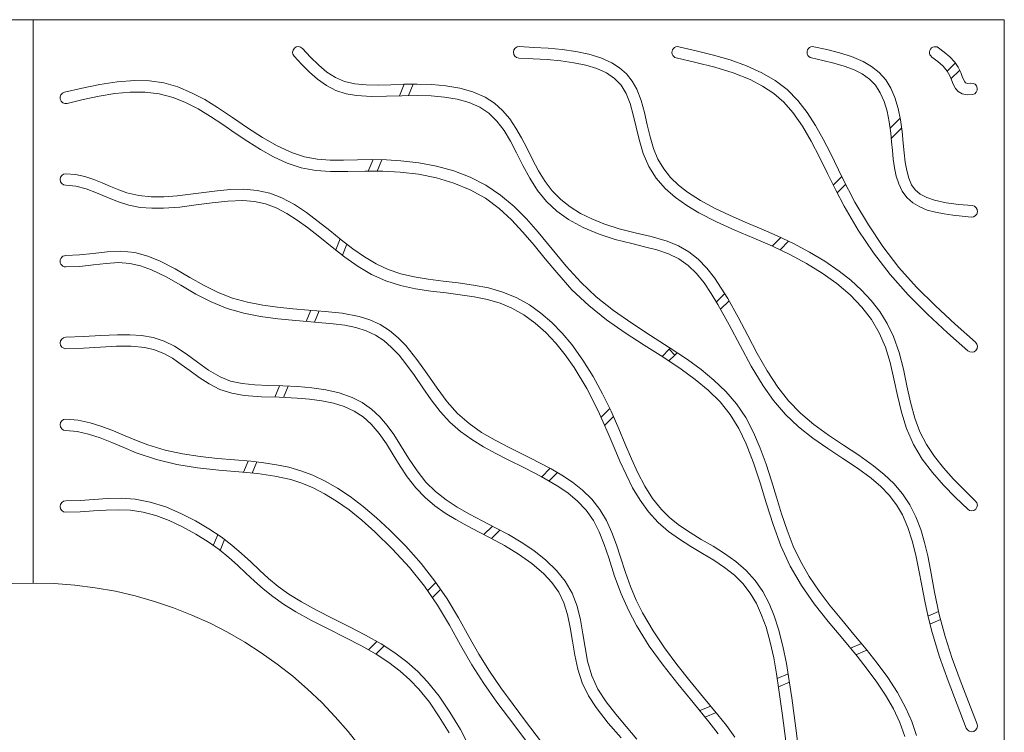
# Model space of a CAD drawing. Units: millimetres. Extents: x 53 to 9233, y 18649 to 27846.
# Drawn here: x 4543 to 5146, y 23362 to 23798 of the extents above; entities that cross this region are included whole.
import ezdxf

# ---------------------------------------------------------------- set-up
doc = ezdxf.new("R2010")
doc.units = ezdxf.units.MM

msp = doc.modelspace()

# ---------------------------------------------------------------- linework, layer by layer
at = {"lineweight": 5}
for p, q in [((4550.85, 23797.97), (3955.85, 23797.97)), ((5145.85, 23797.97), (4550.85, 23797.97)), ((4550.85, 23797.97), (4550.85, 23452.97)), ((4550.85, 23452.97), (4550.85, 23797.97)), ((5145.85, 22607.97), (5145.85, 23797.97)), ((4720.82, 23775.04), (4715.84, 23780.35)), ((4857.57, 23781.04), (4848.72, 23781.47)), ((4866.36, 23780.49), (4857.57, 23781.04)), ((4874.97, 23779.7), (4866.36, 23780.49)), ((4957.07, 23778.96), (4946.44, 23781.38)), ((5037.07, 23779.67), (5029.22, 23781.39)), ((5109.08, 23778.15), (5105.5, 23780.82)), ((4710.71, 23775.59), (4715.31, 23770.68)), ((4725.81, 23770.12), (4720.82, 23775.04)), ((4848.4, 23774.47), (4857.21, 23774.05)), ((4883.28, 23778.54), (4874.97, 23779.7)), ((4891.2, 23776.89), (4883.28, 23778.54)), ((4898.62, 23774.58), (4891.2, 23776.89)), ((4905.42, 23771.48), (4898.62, 23774.58)), ((4944.9, 23774.55), (4956.87, 23771.81)), ((4967.62, 23776.34), (4957.07, 23778.96)), ((4977.95, 23773.36), (4967.62, 23776.34)), ((5027.75, 23774.55), (5034.66, 23773.04)), ((5044.83, 23777.73), (5037.07, 23779.67)), ((5052.33, 23775.38), (5044.83, 23777.73)), ((5059.38, 23772.38), (5052.33, 23775.38)), ((5101.43, 23775.12), (5105.17, 23772.32)), ((5112.47, 23775.24), (5109.08, 23778.15)), ((5115.51, 23772.01), (5112.47, 23775.24)), ((4715.31, 23770.68), (4720.07, 23765.9)), ((4730.88, 23765.84), (4725.81, 23770.12)), ((4857.21, 23774.05), (4865.84, 23773.51)), ((4865.84, 23773.51), (4874.19, 23772.75)), ((4874.19, 23772.75), (4882.11, 23771.64)), ((4882.11, 23771.64), (4889.47, 23770.1)), ((4889.47, 23770.1), (4896.15, 23768.03)), ((4910.14, 23768.43), (4905.42, 23771.48)), ((4914.33, 23764.74), (4910.14, 23768.43)), ((4956.87, 23771.81), (4968.54, 23768.84)), ((4968.54, 23768.84), (4979.71, 23765.4)), ((4987.91, 23769.81), (4977.95, 23773.36)), ((4997.38, 23765.51), (4987.91, 23769.81)), ((5034.66, 23773.04), (5041.35, 23771.42)), ((5041.35, 23771.42), (5047.69, 23769.57)), ((5047.69, 23769.57), (5053.54, 23767.38)), ((5064.57, 23769.36), (5059.38, 23772.38)), ((5069.23, 23765.63), (5064.57, 23769.36)), ((5105.17, 23772.32), (5108.39, 23769.45)), ((5108.39, 23769.45), (5110.86, 23766.55)), ((5110.87, 23766.53), (5115.86, 23771.51)), ((5117.64, 23768.93), (5115.51, 23772.01)), ((5119.16, 23765.72), (5117.64, 23768.93)), ((4720.07, 23765.9), (4725.1, 23761.47)), ((4736.09, 23762.48), (4730.88, 23765.84)), ((4741.59, 23760.17), (4736.09, 23762.48)), ((4896.15, 23768.03), (4902.03, 23765.35)), ((4902.03, 23765.35), (4907, 23762)), ((4917.89, 23760.34), (4914.33, 23764.74)), ((4979.71, 23765.4), (4990.14, 23761.25)), ((5005.41, 23760.79), (4997.38, 23765.51)), ((5053.54, 23767.38), (5058.76, 23764.76)), ((5058.76, 23764.76), (5063.23, 23761.61)), ((5073.2, 23761.12), (5069.23, 23765.63)), ((5110.86, 23766.55), (5112.5, 23763.52)), ((5112.5, 23763.52), (5113.41, 23761.15)), ((5113.17, 23761.76), (5118.51, 23767.09)), ((5120.09, 23763.28), (5119.16, 23765.72)), ((5120.87, 23761.29), (5120.09, 23763.28)), ((4580.81, 23756.02), (4570.04, 23753.51)), ((4591.61, 23758.26), (4580.81, 23756.02)), ((4602.38, 23759.94), (4591.61, 23758.26)), ((4613.08, 23760.75), (4602.38, 23759.94)), ((4622.08, 23760.52), (4613.08, 23760.75)), ((4630.95, 23759.23), (4622.08, 23760.52)), ((4639.58, 23756.76), (4630.95, 23759.23)), ((4647.89, 23753.27), (4639.58, 23756.76)), ((4725.1, 23761.47), (4730.5, 23757.63)), ((4730.5, 23757.63), (4736.38, 23754.62)), ((4747.97, 23758.7), (4741.59, 23760.17)), ((4754.87, 23758.01), (4747.97, 23758.7)), ((4762.24, 23757.91), (4754.87, 23758.01)), ((4769.98, 23758.14), (4762.24, 23757.91)), ((4778, 23758.44), (4769.98, 23758.14)), ((4775.29, 23751.34), (4778.23, 23758.45)), ((4786.2, 23758.57), (4778, 23758.44)), ((4780.76, 23751.47), (4783.68, 23758.53)), ((4795.02, 23758.33), (4786.2, 23758.57)), ((4803.72, 23757.56), (4795.02, 23758.33)), ((4812.17, 23756.11), (4803.72, 23757.56)), ((4820.23, 23753.83), (4812.17, 23756.11)), ((4907, 23762), (4911.02, 23757.89)), ((4911.02, 23757.89), (4914.14, 23752.82)), ((4920.7, 23755.33), (4917.89, 23760.34)), ((4990.14, 23761.25), (4997.7, 23757.36)), ((4997.7, 23757.36), (5004.58, 23752.79)), ((5012.76, 23755.12), (5005.41, 23760.79)), ((5063.23, 23761.61), (5066.9, 23757.84)), ((5066.9, 23757.84), (5069.86, 23753.28)), ((5076.35, 23755.96), (5073.2, 23761.12)), ((5113.41, 23761.15), (5114.43, 23758.57)), ((5114.43, 23758.57), (5115.9, 23755.9)), ((5121.61, 23759.95), (5120.87, 23761.29)), ((5122.11, 23759.39), (5121.61, 23759.95)), ((5122.61, 23759.1), (5122.11, 23759.39)), ((5123.54, 23758.92), (5122.61, 23759.1)), ((5125.29, 23759.04), (5123.54, 23758.92)), ((4581.56, 23749.01), (4591.33, 23751.08)), ((4591.33, 23751.08), (4600.93, 23752.69)), ((4600.93, 23752.69), (4610.31, 23753.63)), ((4610.31, 23753.63), (4619.4, 23753.68)), ((4619.4, 23753.68), (4628.15, 23752.66)), ((4628.15, 23752.66), (4636.62, 23750.38)), ((4636.62, 23750.38), (4644.27, 23747.24)), ((4655.95, 23749.01), (4647.89, 23753.27)), ((4736.38, 23754.62), (4742.61, 23752.63)), ((4742.61, 23752.63), (4749.04, 23751.48)), ((4749.04, 23751.48), (4758.14, 23750.91)), ((4758.14, 23750.91), (4767.42, 23751.04)), ((4767.42, 23751.04), (4776.8, 23751.4)), ((4776.8, 23751.4), (4786.18, 23751.57)), ((4786.18, 23751.57), (4794.63, 23751.34)), ((4794.63, 23751.34), (4802.85, 23750.61)), ((4802.85, 23750.61), (4810.66, 23749.28)), ((4827.74, 23750.56), (4820.23, 23753.83)), ((4833.44, 23746.93), (4827.74, 23750.56)), ((4914.14, 23752.82), (4916.57, 23746.67)), ((4923.37, 23748.39), (4920.7, 23755.33)), ((5004.58, 23752.79), (5010.73, 23747.43)), ((5019.3, 23748.5), (5012.76, 23755.12)), ((5069.86, 23753.28), (5072.2, 23747.92)), ((5078.79, 23750.3), (5076.35, 23755.96)), ((5080.78, 23743.65), (5078.79, 23750.3)), ((5115.9, 23755.9), (5117.65, 23754)), ((5117.65, 23754), (5120.12, 23752.56)), ((5120.12, 23752.56), (5123.1, 23751.94)), ((5123.1, 23751.94), (5126.41, 23752.13)), ((4571.66, 23746.7), (4581.56, 23749.01)), ((4644.27, 23747.24), (4651.87, 23743.28)), ((4663.8, 23744.21), (4655.95, 23749.01)), ((4673.05, 23738.06), (4663.8, 23744.21)), ((4810.66, 23749.28), (4817.91, 23747.23)), ((4817.91, 23747.23), (4824.43, 23744.38)), ((4824.43, 23744.38), (4830.12, 23740.65)), ((4838.49, 23742.45), (4833.44, 23746.93)), ((4916.57, 23746.67), (4918.51, 23739.69)), ((4925.39, 23741.06), (4923.37, 23748.39)), ((5010.73, 23747.43), (5016.27, 23741.21)), ((5025.07, 23741.12), (5019.3, 23748.5)), ((5072.2, 23747.92), (5074, 23741.91)), ((4651.87, 23743.28), (4659.43, 23738.7)), ((4659.43, 23738.7), (4667, 23733.71)), ((4682.19, 23731.84), (4673.05, 23738.06)), ((4830.12, 23740.65), (4835.01, 23735.88)), ((4842.84, 23737.28), (4838.49, 23742.45)), ((4918.51, 23739.69), (4920.24, 23732.21)), ((4927.1, 23733.59), (4925.39, 23741.06)), ((5016.27, 23741.21), (5022.2, 23732.83)), ((5030.23, 23733.16), (5025.07, 23741.12)), ((5074, 23741.91), (5075.32, 23735.39)), ((5082.2, 23736.67), (5080.78, 23743.65)), ((4667, 23733.71), (4674.62, 23728.52)), ((4835.01, 23735.88), (4839.33, 23730.09)), ((4846.64, 23731.63), (4842.84, 23737.28)), ((4920.24, 23732.21), (4922.04, 23724.53)), ((4928.83, 23726.26), (4927.1, 23733.59)), ((5022.2, 23732.83), (5027.61, 23723.62)), ((5034.93, 23724.79), (5030.23, 23733.16)), ((5075.32, 23735.39), (5076.25, 23728.51)), ((5075.84, 23731.5), (5082, 23737.65)), ((5083.18, 23729.49), (5082.2, 23736.67)), ((4674.62, 23728.52), (4682.32, 23723.35)), ((4691.3, 23725.92), (4682.19, 23731.84)), ((4700.44, 23720.66), (4691.3, 23725.92)), ((4839.33, 23730.09), (4843.26, 23723.5)), ((4850.05, 23725.66), (4846.64, 23731.63)), ((4930.94, 23719.01), (4928.83, 23726.26)), ((5076.25, 23728.51), (5076.78, 23723.19)), ((5076.58, 23725.16), (5082.91, 23731.49)), ((5083.89, 23722.32), (5083.18, 23729.49)), ((4682.32, 23723.35), (4690.16, 23718.42)), ((4709.68, 23716.43), (4700.44, 23720.66)), ((4843.26, 23723.5), (4846.99, 23716.36)), ((4853.24, 23719.51), (4850.05, 23725.66)), ((4922.04, 23724.53), (4924.57, 23716.04)), ((5027.61, 23723.62), (5032.67, 23713.84)), ((5039.33, 23716.16), (5034.93, 23724.79)), ((5076.78, 23723.19), (5077.27, 23717.81)), ((5084.45, 23716.39), (5083.89, 23722.32)), ((4690.16, 23718.42), (4698.19, 23713.95)), ((4698.19, 23713.95), (4706.49, 23710.17)), ((4717.12, 23714.03), (4709.68, 23716.43)), ((4724.76, 23712.59), (4717.12, 23714.03)), ((4846.99, 23716.36), (4850.89, 23708.61)), ((4856.83, 23712.36), (4853.24, 23719.51)), ((4924.57, 23716.04), (4928.08, 23708.08)), ((4933.66, 23712.5), (4930.94, 23719.01)), ((5032.67, 23713.84), (5037.58, 23703.75)), ((5046.72, 23700.97), (5039.33, 23716.16)), ((5077.27, 23717.81), (5077.84, 23712.48)), ((5085.13, 23710.74), (5084.45, 23716.39)), ((4706.49, 23710.17), (4715.1, 23707.32)), ((4732.73, 23711.97), (4724.76, 23712.59)), ((4741.01, 23711.9), (4732.73, 23711.97)), ((4749.56, 23712.1), (4741.01, 23711.9)), ((4758.34, 23712.28), (4749.56, 23712.1)), ((4756.19, 23705.22), (4759.11, 23712.27)), ((4767.25, 23712.17), (4758.34, 23712.28)), ((4761.6, 23705.23), (4764.49, 23712.2)), ((4776.21, 23711.63), (4767.25, 23712.17)), ((4787.19, 23710.32), (4776.21, 23711.63)), ((4797.99, 23708.25), (4787.19, 23710.32)), ((4808.5, 23705.34), (4797.99, 23708.25)), ((4850.89, 23708.61), (4855.06, 23700.85)), ((4860.52, 23705.41), (4856.83, 23712.36)), ((4928.08, 23708.08), (4932.65, 23700.97)), ((4937.15, 23706.68), (4933.66, 23712.5)), ((5077.84, 23712.48), (5078.59, 23707.26)), ((5086.06, 23705.52), (5085.13, 23710.74)), ((4576.82, 23703.1), (4570.85, 23703.57)), ((4582.51, 23701.85), (4576.82, 23703.1)), ((4587.95, 23700.08), (4582.51, 23701.85)), ((4715.1, 23707.32), (4724, 23705.63)), ((4724, 23705.63), (4733, 23704.95)), ((4733, 23704.95), (4743.67, 23704.94)), ((4743.67, 23704.94), (4754.34, 23705.22)), ((4754.34, 23705.22), (4764.99, 23705.24)), ((4764.99, 23705.24), (4775.61, 23704.65)), ((4775.61, 23704.65), (4786.96, 23703.27)), ((4786.96, 23703.27), (4798.02, 23701.05)), ((4818.58, 23701.52), (4808.5, 23705.34)), ((4864.48, 23698.91), (4860.52, 23705.41)), ((4941.38, 23701.42), (4937.15, 23706.68)), ((5037.58, 23703.75), (5042.57, 23693.61)), ((5041.05, 23696.7), (5046.26, 23701.91)), ((5078.59, 23707.26), (5079.64, 23702.22)), ((5079.64, 23702.22), (5081.14, 23697.45)), ((5087.35, 23700.86), (5086.06, 23705.52)), ((4570.85, 23696.57), (4577.06, 23695.95)), ((4577.06, 23695.95), (4583.27, 23694.3)), ((4593.21, 23698), (4587.95, 23700.08)), ((4598.31, 23695.84), (4593.21, 23698)), ((4603.32, 23693.78), (4598.31, 23695.84)), ((4798.02, 23701.05), (4808.64, 23697.9)), ((4808.64, 23697.9), (4818.67, 23693.78)), ((4828.28, 23696.61), (4818.58, 23701.52)), ((4837.27, 23690.6), (4828.28, 23696.61)), ((4855.06, 23700.85), (4859.79, 23693.39)), ((4868.91, 23693.06), (4864.48, 23698.91)), ((4932.65, 23700.97), (4938.14, 23694.69)), ((4946.3, 23696.64), (4941.38, 23701.42)), ((4951.85, 23692.27), (4946.3, 23696.64)), ((5043.41, 23692), (5048.66, 23697.24)), ((5054.34, 23686.29), (5046.72, 23700.97)), ((5081.14, 23697.45), (5083.25, 23693.01)), ((5089.08, 23696.91), (5087.35, 23700.86)), ((5091.31, 23693.75), (5089.08, 23696.91)), ((4583.27, 23694.3), (4589.56, 23691.93)), ((4589.56, 23691.93), (4595.99, 23689.22)), ((4608.24, 23692.02), (4603.32, 23693.78)), ((4615.56, 23690.26), (4608.24, 23692.02)), ((4623.14, 23689.5), (4615.56, 23690.26)), ((4639.01, 23690.12), (4630.98, 23689.51)), ((4647.17, 23691.1), (4639.01, 23690.12)), ((4655.4, 23692.22), (4647.17, 23691.1)), ((4663.65, 23693.26), (4655.4, 23692.22)), ((4671.86, 23693.98), (4663.65, 23693.26)), ((4680, 23694.13), (4671.86, 23693.98)), ((4688.02, 23693.45), (4680, 23694.13)), ((4695.83, 23691.67), (4688.02, 23693.45)), ((4703.26, 23688.81), (4695.83, 23691.67)), ((4818.67, 23693.78), (4827.94, 23688.6)), ((4845.47, 23683.65), (4837.27, 23690.6)), ((4859.79, 23693.39), (4865.35, 23686.56)), ((4874.06, 23687.86), (4868.91, 23693.06)), ((4938.14, 23694.69), (4944.39, 23689.13)), ((4959.7, 23687.2), (4951.85, 23692.27)), ((5042.57, 23693.61), (5047.79, 23683.67)), ((5083.25, 23693.01), (5086.12, 23689.06)), ((5094.38, 23691.13), (5091.31, 23693.75)), ((5098.34, 23689.02), (5094.38, 23691.13)), ((4595.99, 23689.22), (4602.62, 23686.55)), ((4602.62, 23686.55), (4609.43, 23684.4)), ((4609.43, 23684.4), (4616.45, 23683.05)), ((4630.98, 23689.51), (4623.14, 23689.5)), ((4640.75, 23683.26), (4650.77, 23684.52)), ((4650.77, 23684.52), (4660.59, 23685.84)), ((4660.59, 23685.84), (4670.12, 23686.85)), ((4670.12, 23686.85), (4679.23, 23687.15)), ((4679.23, 23687.15), (4686.43, 23686.6)), ((4686.43, 23686.6), (4693.25, 23685.14)), ((4693.25, 23685.14), (4699.83, 23682.68)), ((4710.97, 23684.71), (4703.26, 23688.81)), ((4718.36, 23679.85), (4710.97, 23684.71)), ((4827.94, 23688.6), (4836.43, 23682.32)), ((4853.04, 23676), (4845.47, 23683.65)), ((4865.35, 23686.56), (4871.77, 23680.64)), ((4879.87, 23683.32), (4874.06, 23687.86)), ((4944.39, 23689.13), (4951.28, 23684.18)), ((4951.28, 23684.18), (4958.68, 23679.72)), ((4968.3, 23682.57), (4959.7, 23687.2)), ((5047.79, 23683.67), (5056.34, 23669.04)), ((5062.55, 23672.32), (5054.34, 23686.29)), ((5086.12, 23689.06), (5089.78, 23685.8)), ((5089.78, 23685.8), (5094.02, 23683.29)), ((5103.12, 23687.37), (5098.34, 23689.02)), ((5110.15, 23685.87), (5103.12, 23687.37)), ((5117.94, 23684.86), (5110.15, 23685.87)), ((5126.16, 23684.09), (5117.94, 23684.86)), ((4616.45, 23683.05), (4623.53, 23682.47)), ((4623.53, 23682.47), (4630.63, 23682.49)), ((4630.63, 23682.49), (4640.75, 23683.26)), ((4699.83, 23682.68), (4706.28, 23679.34)), ((4706.28, 23679.34), (4712.66, 23675.29)), ((4725.52, 23674.48), (4718.36, 23679.85)), ((4836.43, 23682.32), (4843.87, 23675.45)), ((4871.77, 23680.64), (4878.87, 23675.59)), ((4886.27, 23679.36), (4879.87, 23683.32)), ((4893.15, 23675.95), (4886.27, 23679.36)), ((4958.68, 23679.72), (4969.5, 23674.2)), ((4977.47, 23678.24), (4968.3, 23682.57)), ((4987.04, 23674.07), (4977.47, 23678.24)), ((5094.02, 23683.29), (5098.68, 23681.41)), ((5098.68, 23681.41), (5103.69, 23680.01)), ((5103.69, 23680.01), (5108.95, 23678.98)), ((5108.95, 23678.98), (5114.4, 23678.21)), ((5114.4, 23678.21), (5119.96, 23677.62)), ((5119.96, 23677.62), (5125.55, 23677.11)), ((4712.66, 23675.29), (4718.99, 23670.68)), ((4732.57, 23668.85), (4725.52, 23674.48)), ((4843.87, 23675.45), (4850.94, 23667.88)), ((4860.18, 23667.89), (4853.04, 23676)), ((4878.87, 23675.59), (4887.93, 23670.65)), ((4900.43, 23673.03), (4893.15, 23675.95)), ((4909.92, 23669.99), (4900.43, 23673.03)), ((4969.5, 23674.2), (4980.81, 23669.12)), ((4996.84, 23669.91), (4987.04, 23674.07)), ((5071.45, 23659.05), (5062.55, 23672.32)), ((4718.99, 23670.68), (4726.48, 23664.77)), ((4739.58, 23663.18), (4732.57, 23668.85)), ((4850.94, 23667.88), (4857.81, 23659.81)), ((4868.8, 23657.44), (4860.18, 23667.89)), ((4887.93, 23670.65), (4897.54, 23666.63)), ((4897.54, 23666.63), (4907.49, 23663.41)), ((4919.68, 23667.5), (4909.92, 23669.99)), ((4929.58, 23665.14), (4919.68, 23667.5)), ((4980.81, 23669.12), (4992.34, 23664.22)), ((5006.68, 23665.6), (4996.84, 23669.91)), ((5016.76, 23660.82), (5006.68, 23665.6)), ((5056.34, 23669.04), (5065.66, 23655.12)), ((4726.48, 23664.77), (4734.06, 23658.63)), ((4736.2, 23656.96), (4738.97, 23663.67)), ((4746.62, 23657.72), (4739.58, 23663.18)), ((4740.29, 23653.77), (4743.06, 23660.48)), ((4857.81, 23659.81), (4864.64, 23651.46)), ((4907.49, 23663.41), (4917.56, 23660.81)), ((4917.56, 23660.81), (4925.44, 23658.95)), ((4939.32, 23662.29), (4929.58, 23665.14)), ((4946.14, 23659.53), (4939.32, 23662.29)), ((4952.57, 23655.87), (4946.14, 23659.53)), ((4992.34, 23664.22), (5003.8, 23659.22)), ((5003.64, 23659.29), (5008.9, 23664.55)), ((5008.43, 23657.01), (5013.69, 23662.27)), ((5026.54, 23655.64), (5016.76, 23660.82)), ((4579.26, 23653.91), (4570.88, 23653.52)), ((4587.71, 23654.86), (4579.26, 23653.91)), ((4596.19, 23655.81), (4587.71, 23654.86)), ((4604.67, 23656.18), (4596.19, 23655.81)), ((4613.06, 23655.34), (4604.67, 23656.18)), ((4621.05, 23653.22), (4613.06, 23655.34)), ((4734.06, 23658.63), (4741.85, 23652.55)), ((4753.78, 23652.69), (4746.62, 23657.72)), ((4877.39, 23647.06), (4868.8, 23657.44)), ((4925.44, 23658.95), (4932.99, 23656.97)), ((4932.99, 23656.97), (4940.02, 23654.57)), ((4940.02, 23654.57), (4946.39, 23651.49)), ((4958.38, 23651.24), (4952.57, 23655.87)), ((5003.8, 23659.22), (5014.41, 23654.17)), ((5014.41, 23654.17), (5024.59, 23648.7)), ((5035.91, 23650.03), (5026.54, 23655.64)), ((5065.66, 23655.12), (5075.82, 23641.92)), ((5081.31, 23646.27), (5071.45, 23659.05)), ((4579.44, 23646.9), (4587.73, 23647.81)), ((4587.73, 23647.81), (4595.62, 23648.73)), ((4595.62, 23648.73), (4603.06, 23649.18)), ((4603.06, 23649.18), (4610, 23648.75)), ((4610, 23648.75), (4616.71, 23647.25)), ((4628.67, 23650.15), (4621.05, 23653.22)), ((4637.94, 23645.37), (4628.67, 23650.15)), ((4741.85, 23652.55), (4749.94, 23646.84)), ((4760.97, 23648.39), (4753.78, 23652.69)), ((4768.4, 23644.92), (4760.97, 23648.39)), ((4864.64, 23651.46), (4871.6, 23643.06)), ((4946.39, 23651.49), (4952.08, 23647.46)), ((4952.08, 23647.46), (4957.19, 23642.51)), ((4963.57, 23645.86), (4958.38, 23651.24)), ((5024.59, 23648.7), (5034.23, 23642.78)), ((5044.77, 23643.95), (5035.91, 23650.03)), ((4570.82, 23646.52), (4579.44, 23646.9)), ((4616.71, 23647.25), (4623.33, 23644.86)), ((4623.33, 23644.86), (4632.36, 23640.46)), ((4646.88, 23640.17), (4637.94, 23645.37)), ((4749.94, 23646.84), (4758.14, 23641.97)), ((4758.14, 23641.97), (4766.84, 23638.02)), ((4776.2, 23642.33), (4768.4, 23644.92)), ((4784.37, 23640.44), (4776.2, 23642.33)), ((4871.6, 23643.06), (4880.97, 23632.62)), ((4886.31, 23637.17), (4877.39, 23647.06)), ((4957.19, 23642.51), (4961.89, 23636.75)), ((4968.23, 23639.93), (4963.57, 23645.86)), ((5034.23, 23642.78), (5043.18, 23636.37)), ((5051.81, 23638.38), (5044.77, 23643.95)), ((5075.82, 23641.92), (5086.91, 23629.45)), ((5092.06, 23634.19), (5081.31, 23646.27)), ((4632.36, 23640.46), (4641.38, 23635.3)), ((4655.63, 23635.14), (4646.88, 23640.17)), ((4766.84, 23638.02), (4775.9, 23635.17)), ((4792.84, 23639.04), (4784.37, 23640.44)), ((4802.02, 23637.87), (4792.84, 23639.04)), ((4811.31, 23636.78), (4802.02, 23637.87)), ((4820.59, 23635.48), (4811.31, 23636.78)), ((4829.75, 23633.72), (4820.59, 23635.48)), ((4895.88, 23628.15), (4886.31, 23637.17)), ((4961.89, 23636.75), (4966.26, 23630.38)), ((4972.48, 23633.64), (4968.23, 23639.93)), ((5043.18, 23636.37), (5051.33, 23629.44)), ((5058.34, 23632.41), (5051.81, 23638.38)), ((4641.38, 23635.3), (4650.51, 23629.97)), ((4650.51, 23629.97), (4659.9, 23625.1)), ((4664.28, 23630.81), (4655.63, 23635.14)), ((4673.07, 23627.46), (4664.28, 23630.81)), ((4775.9, 23635.17), (4785.17, 23633.17)), ((4785.17, 23633.17), (4794.53, 23631.75)), ((4794.53, 23631.75), (4803.86, 23630.61)), ((4803.86, 23630.61), (4812.54, 23629.56)), ((4812.54, 23629.56), (4821, 23628.32)), ((4838.7, 23631.19), (4829.75, 23633.72)), ((4847.26, 23627.64), (4838.7, 23631.19)), ((4880.97, 23632.62), (4891.21, 23622.94)), ((4966.26, 23630.38), (4970.36, 23623.64)), ((4969.46, 23625.12), (4974.56, 23630.21)), ((4976.41, 23627.16), (4972.48, 23633.64)), ((5051.33, 23629.44), (5058.55, 23621.96)), ((5064.28, 23626.02), (5058.34, 23632.41)), ((5086.91, 23629.45), (5098.73, 23617.64)), ((5103.62, 23622.65), (5092.06, 23634.19)), ((4659.9, 23625.1), (4669.77, 23621.18)), ((4682.14, 23624.95), (4673.07, 23627.46)), ((4691.56, 23623.1), (4682.14, 23624.95)), ((4821, 23628.32), (4829.15, 23626.67)), ((4829.15, 23626.67), (4836.88, 23624.4)), ((4836.88, 23624.4), (4844.17, 23621.36)), ((4854.85, 23623.36), (4847.26, 23627.64)), ((4861.99, 23618.27), (4854.85, 23623.36)), ((4906.46, 23619.79), (4895.88, 23628.15)), ((4970.36, 23623.64), (4977.34, 23611.05)), ((4972.04, 23620.62), (4977.19, 23625.77)), ((4982.71, 23615.85), (4976.41, 23627.16)), ((5069.58, 23619.18), (5064.28, 23626.02)), ((4669.77, 23621.18), (4679.86, 23618.3)), ((4679.86, 23618.3), (4690.19, 23616.23)), ((4700.53, 23621.86), (4691.56, 23623.1)), ((4709.88, 23620.9), (4700.53, 23621.86)), ((4719.62, 23620.1), (4709.88, 23620.9)), ((4718.07, 23613.21), (4720.89, 23620.01)), ((4729.8, 23619.31), (4719.62, 23620.1)), ((4723.32, 23612.8), (4726.13, 23619.6)), ((4740.23, 23618.16), (4729.8, 23619.31)), ((4750.53, 23616.17), (4740.23, 23618.16)), ((4844.17, 23621.36), (4851.49, 23617.2)), ((4868.68, 23612.47), (4861.99, 23618.27)), ((4891.21, 23622.94), (4902.21, 23614.22)), ((4917.61, 23612.02), (4906.46, 23619.79)), ((5058.55, 23621.96), (5064.4, 23614.36)), ((5074.16, 23611.85), (5069.58, 23619.18)), ((5098.73, 23617.64), (5111.02, 23606.28)), ((5115.74, 23611.46), (5103.62, 23622.65)), ((4690.19, 23616.23), (4700.81, 23614.78)), ((4700.81, 23614.78), (4711.78, 23613.71)), ((4711.78, 23613.71), (4723.14, 23612.82)), ((4723.14, 23612.82), (4734.71, 23611.8)), ((4734.71, 23611.8), (4741.77, 23610.84)), ((4757.19, 23614.09), (4750.53, 23616.17)), ((4763.47, 23611.21), (4757.19, 23614.09)), ((4769.21, 23607.53), (4763.47, 23611.21)), ((4851.49, 23617.2), (4858.42, 23612.16)), ((4858.42, 23612.16), (4864.96, 23606.34)), ((4874.94, 23606.04), (4868.68, 23612.47)), ((4902.21, 23614.22), (4913.66, 23606.24)), ((4929.08, 23604.6), (4917.61, 23612.02)), ((4988.65, 23604.6), (4982.71, 23615.85)), ((5064.4, 23614.36), (5069.23, 23606.22)), ((5077.94, 23604.04), (5074.16, 23611.85)), ((5128.17, 23600.41), (5115.74, 23611.46)), ((4741.77, 23610.84), (4748.53, 23609.45)), ((4748.53, 23609.45), (4754.82, 23607.5)), ((4754.82, 23607.5), (4760.51, 23604.85)), ((4774.4, 23603.19), (4769.21, 23607.53)), ((4864.96, 23606.34), (4871.11, 23599.8)), ((4880.79, 23599.07), (4874.94, 23606.04)), ((4913.66, 23606.24), (4925.27, 23598.72)), ((4977.34, 23611.05), (4984.02, 23598.35)), ((5069.23, 23606.22), (5072.98, 23597.44)), ((5111.02, 23606.28), (5123.54, 23595.16)), ((4581.69, 23603.9), (4570.78, 23603.47)), ((4592.26, 23604.53), (4581.69, 23603.9)), ((4602.46, 23604.99), (4592.26, 23604.53)), ((4609.99, 23604.98), (4602.46, 23604.99)), ((4617.28, 23604.47), (4609.99, 23604.98)), ((4624.31, 23603.26), (4617.28, 23604.47)), ((4631.05, 23601.14), (4624.31, 23603.26)), ((4637.35, 23598.05), (4631.05, 23601.14)), ((4760.51, 23604.85), (4765.69, 23601.41)), ((4765.69, 23601.41), (4770.5, 23597.23)), ((4779.13, 23598.34), (4774.4, 23603.19)), ((4871.11, 23599.8), (4876.9, 23592.65)), ((4940.57, 23597.27), (4929.08, 23604.6)), ((4994.52, 23593.57), (4988.65, 23604.6)), ((5081.39, 23594.16), (5077.94, 23604.04)), ((4570.92, 23596.47), (4581.77, 23596.9)), ((4581.77, 23596.9), (4592.09, 23597.51)), ((4592.09, 23597.51), (4601.82, 23597.97)), ((4601.82, 23597.97), (4610.89, 23597.94)), ((4610.89, 23597.94), (4619.24, 23597.13)), ((4619.24, 23597.13), (4625.26, 23595.76)), ((4625.26, 23595.76), (4630.82, 23593.6)), ((4630.82, 23593.6), (4636.19, 23590.58)), ((4644.61, 23593.31), (4637.35, 23598.05)), ((4651.51, 23588.19), (4644.61, 23593.31)), ((4770.5, 23597.23), (4775, 23592.44)), ((4785.96, 23589.92), (4779.13, 23598.34)), ((4887.68, 23589.54), (4880.79, 23599.07)), ((4925.27, 23598.72), (4936.74, 23591.41)), ((4936.14, 23591.79), (4940.47, 23596.12)), ((4940.47, 23596.12), (4941.21, 23596.87)), ((4944, 23592.59), (4940.47, 23596.12)), ((4951.8, 23589.78), (4940.57, 23597.27)), ((4945.42, 23594), (4944, 23592.59)), ((4984.02, 23598.35), (4990.82, 23585.81)), ((5000.58, 23582.98), (4994.52, 23593.57)), ((5072.98, 23597.44), (5075.83, 23588)), ((5084.01, 23583.99), (5081.39, 23594.16)), ((4636.19, 23590.58), (4641.53, 23586.9)), ((4658.35, 23583.31), (4651.51, 23588.19)), ((4775, 23592.44), (4779.28, 23587.15)), ((4779.28, 23587.15), (4784.44, 23580.02)), ((4792.23, 23581.06), (4785.96, 23589.92)), ((4876.9, 23592.65), (4882.32, 23584.97)), ((4893.98, 23579.44), (4887.68, 23589.54)), ((4936.74, 23591.41), (4947.8, 23584.04)), ((4940.39, 23588.97), (4944, 23592.59)), ((4960.11, 23583.72), (4951.8, 23589.78)), ((5075.83, 23588), (5078.16, 23578.06)), ((4641.53, 23586.9), (4646.96, 23582.86)), ((4646.96, 23582.86), (4652.62, 23578.74)), ((4665.4, 23579.2), (4658.35, 23583.31)), ((4798.29, 23572.24), (4792.23, 23581.06)), ((4882.32, 23584.97), (4890.11, 23572.08)), ((4947.8, 23584.04), (4956.46, 23577.69)), ((4967.96, 23577.28), (4960.11, 23583.72)), ((4990.82, 23585.81), (4998.13, 23573.71)), ((5007.09, 23573), (5000.58, 23582.98)), ((5086.23, 23573.76), (5084.01, 23583.99)), ((4652.62, 23578.74), (4658.67, 23574.87)), ((4671.77, 23576.69), (4665.4, 23579.2)), ((4678.82, 23575.15), (4671.77, 23576.69)), ((4686.6, 23574.32), (4678.82, 23575.15)), ((4784.44, 23580.02), (4789.53, 23572.61)), ((4899.72, 23568.92), (4893.98, 23579.44)), ((4956.46, 23577.69), (4964.47, 23571.01)), ((4975.23, 23570.32), (4967.96, 23577.28)), ((5078.16, 23578.06), (5080.34, 23567.85)), ((4658.67, 23574.87), (4665.28, 23571.58)), ((4665.28, 23571.58), (4672.54, 23569.24)), ((4672.54, 23569.24), (4680.2, 23567.89)), ((4694.99, 23573.94), (4686.6, 23574.32)), ((4703.84, 23573.69), (4694.99, 23573.94)), ((4698.86, 23566.84), (4701.73, 23573.75)), ((4713, 23573.26), (4703.84, 23573.69)), ((4704.19, 23566.64), (4707.05, 23573.54)), ((4721.57, 23572.54), (4713, 23573.26)), ((4730.07, 23571.31), (4721.57, 23572.54)), ((4738.34, 23569.42), (4730.07, 23571.31)), ((4746.23, 23566.67), (4738.34, 23569.42)), ((4789.53, 23572.61), (4794.71, 23565.2)), ((4804.44, 23563.95), (4798.29, 23572.24)), ((4890.11, 23572.08), (4897.05, 23558.51)), ((4964.47, 23571.01), (4971.68, 23563.86)), ((4981.74, 23562.72), (4975.23, 23570.32)), ((4998.13, 23573.71), (5004.53, 23564.7)), ((5013.61, 23564.62), (5007.09, 23573)), ((5088.47, 23563.68), (5086.23, 23573.76)), ((4680.2, 23567.89), (4690.68, 23567.09)), ((4690.68, 23567.09), (4701.52, 23566.75)), ((4701.52, 23566.75), (4712.56, 23566.28)), ((4712.56, 23566.28), (4720.19, 23565.64)), ((4720.19, 23565.64), (4727.64, 23564.63)), ((4727.64, 23564.63), (4734.78, 23563.13)), ((4734.78, 23563.13), (4741.46, 23561.04)), ((4752.5, 23563.52), (4746.23, 23566.67)), ((4758.24, 23559.51), (4752.5, 23563.52)), ((4794.71, 23565.2), (4800.2, 23558.07)), ((4810.87, 23556.74), (4804.44, 23563.95)), ((4904.94, 23558.15), (4899.72, 23568.92)), ((4971.68, 23563.86), (4977.93, 23556.09)), ((5004.53, 23564.7), (5011.71, 23556.28)), ((5020.93, 23557), (5013.61, 23564.62)), ((5080.34, 23567.85), (5082.78, 23557.6)), ((5091.11, 23553.98), (5088.47, 23563.68)), ((4741.46, 23561.04), (4747.58, 23558.27)), ((4747.58, 23558.27), (4753.02, 23554.72)), ((4763.31, 23554.75), (4758.24, 23559.51)), ((4800.2, 23558.07), (4806.19, 23551.52)), ((4897.05, 23558.51), (4903.22, 23544.6)), ((4898.84, 23554.49), (4904.14, 23559.8)), ((4909.67, 23547.32), (4904.94, 23558.15)), ((4987.46, 23554.25), (4981.74, 23562.72)), ((5029.16, 23550.07), (5020.93, 23557)), ((5082.78, 23557.6), (5085.9, 23547.53)), ((4578.44, 23552.74), (4570.89, 23553.39)), ((4585.8, 23551.14), (4578.44, 23552.74)), ((4593.02, 23548.86), (4585.8, 23551.14)), ((4753.02, 23554.72), (4757.88, 23550.3)), ((4767.8, 23549.46), (4763.31, 23554.75)), ((4806.19, 23551.52), (4812.69, 23545.79)), ((4817.92, 23550.58), (4810.87, 23556.74)), ((4901.01, 23549.59), (4906.35, 23554.93)), ((4977.93, 23556.09), (4983.21, 23547.57)), ((4992.27, 23545.17), (4987.46, 23554.25)), ((5011.71, 23556.28), (5019.82, 23548.63)), ((5094.17, 23545.66), (5091.11, 23553.98)), ((4570.81, 23546.39), (4577.74, 23545.76)), ((4577.74, 23545.76), (4584.74, 23544.17)), ((4600.13, 23546.14), (4593.02, 23548.86)), ((4607.17, 23543.2), (4600.13, 23546.14)), ((4757.88, 23550.3), (4762.75, 23544.55)), ((4771.86, 23543.84), (4767.8, 23549.46)), ((4812.69, 23545.79), (4819.59, 23540.78)), ((4825.6, 23545.22), (4817.92, 23550.58)), ((4833.83, 23540.41), (4825.6, 23545.22)), ((4913.53, 23538.08), (4909.67, 23547.32)), ((4983.21, 23547.57), (4987.7, 23538.28)), ((4996.36, 23535.62), (4992.27, 23545.17)), ((5019.82, 23548.63), (5028.61, 23541.73)), ((5038.08, 23543.6), (5029.16, 23550.07)), ((5085.9, 23547.53), (5090.13, 23537.87)), ((5098.12, 23537.89), (5094.17, 23545.66)), ((4584.74, 23544.17), (4591.86, 23541.84)), ((4591.86, 23541.84), (4599.1, 23538.99)), ((4599.1, 23538.99), (4606.49, 23535.89)), ((4614.18, 23540.27), (4607.17, 23543.2)), ((4621.18, 23537.57), (4614.18, 23540.27)), ((4762.75, 23544.55), (4767.24, 23538.15)), ((4775.6, 23538.07), (4771.86, 23543.84)), ((4819.59, 23540.78), (4826.81, 23536.32)), ((4842.5, 23535.92), (4833.83, 23540.41)), ((4903.22, 23544.6), (4906.78, 23536.07)), ((5028.61, 23541.73), (5037.75, 23535.35)), ((5047.35, 23537.38), (5038.08, 23543.6)), ((4606.49, 23535.89), (4614.06, 23532.78)), ((4631.69, 23534.35), (4621.18, 23537.57)), ((4642.42, 23532.03), (4631.69, 23534.35)), ((4767.24, 23538.15), (4771.51, 23531.38)), ((4780.88, 23529.5), (4775.6, 23538.07)), ((4826.81, 23536.32), (4834.25, 23532.26)), ((4855.16, 23529.7), (4842.5, 23535.92)), ((4906.78, 23536.07), (4910.36, 23527.63)), ((4917.36, 23529.09), (4913.53, 23538.08)), ((4987.7, 23538.28), (4992.25, 23526.56)), ((4999.93, 23525.74), (4996.36, 23535.62)), ((5037.75, 23535.35), (5046.94, 23529.26)), ((5056.66, 23531.19), (5047.35, 23537.38)), ((5090.13, 23537.87), (5095.57, 23528.89)), ((5102.99, 23530.52), (5098.12, 23537.89)), ((4614.06, 23532.78), (4626.39, 23528.54)), ((4626.39, 23528.54), (4638.96, 23525.56)), ((4653.2, 23530.41), (4642.42, 23532.03)), ((4663.87, 23529.27), (4653.2, 23530.41)), ((4674.26, 23528.37), (4663.87, 23529.27)), ((4684.19, 23527.5), (4674.26, 23528.37)), ((4679.81, 23520.85), (4682.63, 23527.64)), ((4692.26, 23526.6), (4684.19, 23527.5)), ((4685.02, 23520.34), (4687.81, 23527.09)), ((4771.51, 23531.38), (4775.72, 23524.55)), ((4786.07, 23521.6), (4780.88, 23529.5)), ((4834.25, 23532.26), (4841.85, 23528.42)), ((4841.85, 23528.42), (4851.93, 23523.48)), ((4868.14, 23522.93), (4855.16, 23529.7)), ((4910.36, 23527.63), (4914.1, 23519.35)), ((4921.33, 23520.47), (4917.36, 23529.09)), ((5046.94, 23529.26), (5055.85, 23523.24)), ((5065.68, 23524.77), (5056.66, 23531.19)), ((5095.57, 23528.89), (5101.81, 23520.67)), ((5108.61, 23523.45), (5102.99, 23530.52)), ((4638.96, 23525.56), (4651.47, 23523.58)), ((4651.47, 23523.58), (4664.53, 23522.18)), ((4664.53, 23522.18), (4676.92, 23521.12)), ((4676.92, 23521.12), (4688.36, 23520.02)), ((4699.99, 23525.41), (4692.26, 23526.6)), ((4707.5, 23523.83), (4699.99, 23525.41)), ((4714.88, 23521.72), (4707.5, 23523.83)), ((4722.26, 23518.96), (4714.88, 23521.72)), ((4775.72, 23524.55), (4780.07, 23517.95)), ((4791.5, 23514.83), (4786.07, 23521.6)), ((4851.93, 23523.48), (4862, 23518.31)), ((4862.42, 23518.07), (4867.58, 23523.23)), ((4874.76, 23519.05), (4868.14, 23522.93)), ((4992.25, 23526.56), (4996.29, 23514.23)), ((5003.18, 23515.65), (4999.93, 23525.74)), ((5055.85, 23523.24), (5064.18, 23517.09)), ((5072.22, 23519.52), (5065.68, 23524.77)), ((5114.82, 23516.59), (5108.61, 23523.45)), ((4688.36, 23520.02), (4698.82, 23518.51)), ((4698.82, 23518.51), (4708.65, 23516.29)), ((4708.65, 23516.29), (4715.5, 23514.1)), ((4729.71, 23515.45), (4722.26, 23518.96)), ((4737.35, 23511.08), (4729.71, 23515.45)), ((4780.07, 23517.95), (4785.33, 23511.23)), ((4797.36, 23509.07), (4791.5, 23514.83)), ((4862, 23518.31), (4871.9, 23512.58)), ((4866.9, 23515.48), (4872.05, 23520.64)), ((4881.23, 23514.73), (4874.76, 23519.05)), ((4887.41, 23509.86), (4881.23, 23514.73)), ((4914.1, 23519.35), (4918.15, 23511.35)), ((4925.62, 23512.33), (4921.33, 23520.47)), ((5006.28, 23505.46), (5003.18, 23515.65)), ((5064.18, 23517.09), (5070.11, 23512.02)), ((5078.23, 23513.87), (5072.22, 23519.52)), ((5101.81, 23520.67), (5108.68, 23512.9)), ((5121.44, 23509.87), (5114.82, 23516.59)), ((4715.5, 23514.1), (4722.35, 23511.27)), ((4722.35, 23511.27), (4729.37, 23507.67)), ((4745.12, 23505.86), (4737.35, 23511.08)), ((4785.33, 23511.23), (4790.99, 23505.39)), ((4803.81, 23503.98), (4797.36, 23509.07)), ((4871.9, 23512.58), (4878.42, 23508.11)), ((4893.09, 23504.35), (4887.41, 23509.86)), ((4918.15, 23511.35), (4922.68, 23503.7)), ((4930.39, 23504.79), (4925.62, 23512.33)), ((4996.29, 23514.23), (5000.16, 23501.53)), ((5070.11, 23512.02), (5075.34, 23506.68)), ((5083.56, 23507.67), (5078.23, 23513.87)), ((5108.68, 23512.9), (5115.96, 23505.45)), ((5128.29, 23503.19), (5121.44, 23509.87)), ((4579.64, 23503.58), (4570.84, 23503.3)), ((4588.07, 23504.16), (4579.64, 23503.58)), ((4596.37, 23504.7), (4588.07, 23504.16)), ((4604.76, 23504.86), (4596.37, 23504.7)), ((4613.42, 23504.28), (4604.76, 23504.86)), ((4622.54, 23502.58), (4613.42, 23504.28)), ((4729.37, 23507.67), (4736.69, 23503.18)), ((4736.69, 23503.18), (4744.37, 23497.72)), ((4753.09, 23499.8), (4745.12, 23505.86)), ((4790.99, 23505.39), (4797.01, 23500.31)), ((4810.73, 23499.45), (4803.81, 23503.98)), ((4878.42, 23508.11), (4884.42, 23503.15)), ((4884.42, 23503.15), (4889.7, 23497.59)), ((4898.09, 23498.08), (4893.09, 23504.35)), ((4922.68, 23503.7), (4927.83, 23496.53)), ((4935.8, 23497.95), (4930.39, 23504.79)), ((5009.43, 23495.32), (5006.28, 23505.46)), ((5075.34, 23506.68), (5079.76, 23500.94)), ((5088.02, 23500.91), (5083.56, 23507.67)), ((5115.96, 23505.45), (5123.42, 23498.17)), ((4579.6, 23496.57), (4587.76, 23497.12)), ((4587.76, 23497.12), (4595.52, 23497.65)), ((4595.52, 23497.65), (4603.06, 23497.88)), ((4603.06, 23497.88), (4610.58, 23497.54)), ((4610.58, 23497.54), (4618.32, 23496.38)), ((4632.11, 23499.56), (4622.54, 23502.58)), ((4641.82, 23495.44), (4632.11, 23499.56)), ((4744.37, 23497.72), (4752.29, 23491.4)), ((4761.17, 23492.99), (4753.09, 23499.8)), ((4797.01, 23500.31), (4803.32, 23495.84)), ((4818.11, 23495.23), (4810.73, 23499.45)), ((4889.7, 23497.59), (4894.1, 23491.33)), ((4902.15, 23491.22), (4898.09, 23498.08)), ((4940.98, 23492.81), (4935.8, 23497.95)), ((5000.16, 23501.53), (5004.23, 23488.73)), ((5079.76, 23500.94), (5083.41, 23494.7)), ((5091.68, 23493.55), (5088.02, 23500.91)), ((4570.87, 23496.3), (4579.6, 23496.57)), ((4618.32, 23496.38), (4626.05, 23494.27)), ((4626.05, 23494.27), (4634.17, 23491.2)), ((4634.17, 23491.2), (4642.4, 23487.36)), ((4650.36, 23491.06), (4641.82, 23495.44)), ((4658.51, 23486.24), (4650.36, 23491.06)), ((4752.29, 23491.4), (4760.29, 23484.36)), ((4769.2, 23485.58), (4761.17, 23492.99)), ((4803.32, 23495.84), (4809.9, 23491.8)), ((4809.9, 23491.8), (4816.7, 23488.04)), ((4825.93, 23491.1), (4818.11, 23495.23)), ((4834.13, 23486.84), (4825.93, 23491.1)), ((4894.1, 23491.33), (4897.72, 23484.24)), ((4905.45, 23483.93), (4902.15, 23491.22)), ((4927.83, 23496.53), (4933.78, 23489.94)), ((4946.85, 23488.17), (4940.98, 23492.81)), ((5012.81, 23485.33), (5009.43, 23495.32)), ((5083.41, 23494.7), (5086.78, 23486.99)), ((5094.62, 23485.82), (5091.68, 23493.55)), ((4642.4, 23487.36), (4650.43, 23482.96)), ((4665.99, 23481.21), (4658.51, 23486.24)), ((4779.15, 23475.49), (4769.2, 23485.58)), ((4816.7, 23488.04), (4823.7, 23484.37)), ((4827, 23482.66), (4832.19, 23487.85)), ((4831.64, 23480.23), (4836.81, 23485.39)), ((4842, 23482.59), (4834.13, 23486.84)), ((4933.78, 23489.94), (4940.01, 23484.54)), ((4940.01, 23484.54), (4946.77, 23479.74)), ((4953.33, 23483.85), (4946.85, 23488.17)), ((5004.23, 23488.73), (5008.94, 23475.79)), ((5016.58, 23475.63), (5012.81, 23485.33)), ((5086.78, 23486.99), (5089.48, 23478.71)), ((5096.98, 23477.79), (5094.62, 23485.82)), ((4650.43, 23482.96), (4657.98, 23478.24)), ((4661.21, 23475.94), (4663.96, 23482.57)), ((4665.37, 23472.92), (4668.13, 23479.57)), ((4672.61, 23476.15), (4665.99, 23481.21)), ((4760.29, 23484.36), (4771.1, 23473.8)), ((4823.7, 23484.37), (4830.88, 23480.64)), ((4830.88, 23480.64), (4839.62, 23475.9)), ((4849.93, 23477.94), (4842, 23482.59)), ((4897.72, 23484.24), (4900.77, 23476.5)), ((4908.22, 23476.4), (4905.45, 23483.93)), ((4946.77, 23479.74), (4953.82, 23475.33)), ((4960.2, 23479.69), (4953.33, 23483.85)), ((4967.38, 23475.45), (4960.2, 23479.69)), ((5089.48, 23478.71), (5091.68, 23469.94)), ((4657.98, 23478.24), (4664.74, 23473.43)), ((4664.74, 23473.43), (4670.7, 23468.63)), ((4678.46, 23471.14), (4672.61, 23476.15)), ((4771.1, 23473.8), (4781.34, 23462.54)), ((4788.52, 23464.89), (4779.15, 23475.49)), ((4839.62, 23475.9), (4848.24, 23470.73)), ((4857.66, 23472.8), (4849.93, 23477.94)), ((4864.96, 23467.06), (4857.66, 23472.8)), ((4900.77, 23476.5), (4903.48, 23468.39)), ((4910.67, 23468.85), (4908.22, 23476.4)), ((4953.82, 23475.33), (4960.95, 23471.13)), ((4974.51, 23471.02), (4967.38, 23475.45)), ((5008.94, 23475.79), (5014.63, 23463.26)), ((5020.92, 23466.34), (5016.58, 23475.63)), ((5098.94, 23469.54), (5096.98, 23477.79)), ((4670.7, 23468.63), (4676.11, 23463.83)), ((4684.13, 23465.92), (4678.46, 23471.14)), ((4848.24, 23470.73), (4856.39, 23465.02)), ((4871.59, 23460.63), (4864.96, 23467.06)), ((4903.48, 23468.39), (4907.08, 23457.12)), ((4913.67, 23459.5), (4910.67, 23468.85)), ((4960.95, 23471.13), (4967.91, 23466.92)), ((4967.91, 23466.92), (4974.51, 23462.55)), ((4981.38, 23466.18), (4974.51, 23471.02)), ((5091.68, 23469.94), (5093.56, 23460.8)), ((5100.62, 23461.14), (5098.94, 23469.54)), ((4676.11, 23463.83), (4681.25, 23459.02)), ((4689.55, 23460.82), (4684.13, 23465.92)), ((4695.04, 23455.83), (4689.55, 23460.82)), ((4781.34, 23462.54), (4790.59, 23450.99)), ((4797.03, 23454.05), (4788.52, 23464.89)), ((4856.39, 23465.02), (4863.72, 23458.7)), ((4876.82, 23454.08), (4871.59, 23460.63)), ((4974.51, 23462.55), (4980.51, 23457.86)), ((4987.72, 23460.73), (4981.38, 23466.18)), ((4993.29, 23454.5), (4987.72, 23460.73)), ((5014.63, 23463.26), (5021.54, 23451.41)), ((5026.3, 23456.96), (5020.92, 23466.34)), ((5093.56, 23460.8), (5095.3, 23451.39)), ((5103.17, 23447.35), (5100.62, 23461.14)), ((4681.25, 23459.02), (4686.41, 23454.18)), ((4700.93, 23450.94), (4695.04, 23455.83)), ((4863.72, 23458.7), (4868.71, 23453.25)), ((4907.08, 23457.12), (4911.1, 23446.34)), ((4916.87, 23450.74), (4913.67, 23459.5)), ((4980.51, 23457.86), (4985.73, 23452.66)), ((4997.89, 23447.74), (4993.29, 23454.5)), ((5032.44, 23447.93), (5026.3, 23456.96)), ((4686.41, 23454.18), (4691.74, 23449.42)), ((4691.74, 23449.42), (4697.6, 23444.67)), ((4707.56, 23446.13), (4700.93, 23450.94)), ((4790.59, 23450.99), (4798.5, 23439.48)), ((4792.52, 23448.18), (4797.59, 23453.24)), ((4795.41, 23443.99), (4800.45, 23449.04)), ((4804.41, 23443.24), (4797.03, 23454.05)), ((4868.71, 23453.25), (4872.85, 23447.32)), ((4881.07, 23446.77), (4876.82, 23454.08)), ((4920.4, 23442.53), (4916.87, 23450.74)), ((4985.73, 23452.66), (4990.19, 23446.83)), ((5021.54, 23451.41), (5029.43, 23440.23)), ((5095.3, 23451.39), (5097.1, 23441.82)), ((4697.6, 23444.67), (4704.22, 23439.94)), ((4715.27, 23441.36), (4707.56, 23446.13)), ((4811.39, 23431.58), (4804.41, 23443.24)), ((4872.85, 23447.32), (4876.01, 23440.84)), ((4884.13, 23438.78), (4881.07, 23446.77)), ((4911.1, 23446.34), (4915.61, 23436.32)), ((4924.26, 23434.76), (4920.4, 23442.53)), ((4990.19, 23446.83), (4993.99, 23440.36)), ((5001.73, 23440.47), (4997.89, 23447.74)), ((5039.17, 23439.09), (5032.44, 23447.93)), ((5105.99, 23433.63), (5103.17, 23447.35)), ((4704.22, 23439.94), (4711.78, 23435.29)), ((4724.51, 23436.32), (4715.27, 23441.36)), ((4734.43, 23431.27), (4724.51, 23436.32)), ((4798.5, 23439.48), (4805.87, 23427.12)), ((4876.01, 23440.84), (4878.28, 23433.68)), ((4886.19, 23430.42), (4884.13, 23438.78)), ((4915.61, 23436.32), (4920.57, 23426.93)), ((4993.99, 23440.36), (4997.19, 23433.36)), ((5004.9, 23432.8), (5001.73, 23440.47)), ((5029.43, 23440.23), (5037.98, 23429.44)), ((5046.32, 23430.34), (5039.17, 23439.09)), ((5097.1, 23441.82), (5099.15, 23432.17)), ((4711.78, 23435.29), (4721.45, 23430.02)), ((4744.59, 23426.19), (4734.43, 23431.27)), ((4817.68, 23420.28), (4811.39, 23431.58)), ((4878.28, 23433.68), (4879.95, 23425.72)), ((4887.68, 23421.89), (4886.19, 23430.42)), ((4930.65, 23423.7), (4924.26, 23434.76)), ((4997.19, 23433.36), (4999.87, 23425.9)), ((5007.52, 23424.81), (5004.9, 23432.8)), ((5053.72, 23421.52), (5046.32, 23430.34)), ((5099.03, 23432.74), (5105.62, 23435.47)), ((5099.15, 23432.17), (5101.6, 23422.59)), ((5100.26, 23427.83), (5106.82, 23430.55)), ((5109.59, 23420.16), (5105.99, 23433.63)), ((4721.45, 23430.02), (4731.67, 23424.83)), ((4731.67, 23424.83), (4741.99, 23419.67)), ((4754.54, 23421.07), (4744.59, 23426.19)), ((4805.87, 23427.12), (4812.64, 23414.93)), ((4879.95, 23425.72), (4881.3, 23417.34)), ((4920.57, 23426.93), (4928.35, 23414.4)), ((4999.87, 23425.9), (5002.46, 23416.66)), ((5010.19, 23414.35), (5007.52, 23424.81)), ((5037.98, 23429.44), (5046.85, 23418.81)), ((4741.99, 23419.67), (4751.94, 23414.52)), ((4763.99, 23415.75), (4754.54, 23421.07)), ((4823.83, 23409.41), (4817.68, 23420.28)), ((4889.01, 23413.41), (4887.68, 23421.89)), ((4937.67, 23413.24), (4930.65, 23423.7)), ((5046.85, 23418.81), (5055.74, 23408.1)), ((5061.18, 23412.51), (5053.72, 23421.52)), ((5101.6, 23422.59), (5106.2, 23407.78)), ((5113.93, 23406.81), (5109.59, 23420.16)), ((4751.94, 23414.52), (4761, 23409.38)), ((4756.36, 23412.01), (4761.5, 23417.15)), ((4760.87, 23409.46), (4765.92, 23414.51)), ((4772.42, 23410.31), (4763.99, 23415.75)), ((4812.64, 23414.93), (4819.53, 23402.96)), ((4881.3, 23417.34), (4882.71, 23408.75)), ((4890.56, 23405.18), (4889.01, 23413.41)), ((4928.35, 23414.4), (4936.81, 23402.59)), ((4945.22, 23403.12), (4937.67, 23413.24)), ((5002.46, 23416.66), (5004.56, 23407.1)), ((5012.31, 23403.73), (5010.19, 23414.35)), ((5051.6, 23413.09), (5058.37, 23415.9)), ((5067.97, 23403.9), (5061.18, 23412.51)), ((4761, 23409.38), (4768.81, 23404.29)), ((4779.86, 23404.68), (4772.42, 23410.31)), ((4830.37, 23398.93), (4823.83, 23409.41)), ((4882.71, 23408.75), (4884.56, 23400.17)), ((5004.56, 23407.1), (5006.3, 23397.36)), ((5054.94, 23409.06), (5061.69, 23411.86)), ((5055.74, 23408.1), (5061.91, 23400.29)), ((5106.2, 23407.78), (5111.43, 23393.17)), ((5118.79, 23393.49), (5113.93, 23406.81)), ((4768.81, 23404.29), (4775.66, 23399.08)), ((4786.49, 23398.77), (4779.86, 23404.68)), ((4819.53, 23402.96), (4827.03, 23391.34)), ((4884.56, 23400.17), (4887.28, 23391.81)), ((4893.1, 23396.18), (4890.56, 23405.18)), ((4936.81, 23402.59), (4945.81, 23391.15)), ((4953.25, 23393.1), (4945.22, 23403.12)), ((5014.06, 23393.14), (5012.31, 23403.73)), ((5061.91, 23400.29), (5067.77, 23392.34)), ((5074.43, 23395.03), (5067.97, 23403.9)), ((4775.66, 23399.08), (4781.73, 23393.64)), ((4792.46, 23392.51), (4786.49, 23398.77)), ((4837.42, 23388.68), (4830.37, 23398.93)), ((4896.88, 23387.95), (4893.1, 23396.18)), ((5006.3, 23397.36), (5007.81, 23387.63)), ((5006.74, 23394.51), (5013.38, 23397.26)), ((5080.37, 23385.87), (5074.43, 23395.03)), ((4781.73, 23393.64), (4787.2, 23387.88)), ((4799.53, 23383.66), (4792.46, 23392.51)), ((4827.03, 23391.34), (4835.02, 23380.05)), ((4844.85, 23378.55), (4837.42, 23388.68)), ((4887.28, 23391.81), (4891.09, 23383.96)), ((4945.81, 23391.15), (4955.21, 23379.71)), ((4961.65, 23382.91), (4953.25, 23393.1)), ((5007.53, 23389.43), (5014.2, 23392.19)), ((5015.6, 23382.7), (5014.06, 23393.14)), ((5067.77, 23392.34), (5073.16, 23384.23)), ((5111.43, 23393.17), (5116.99, 23378.67)), ((5123.94, 23380.12), (5118.79, 23393.49)), ((4787.2, 23387.88), (4793.58, 23379.93)), ((4806.11, 23373.95), (4799.53, 23383.66)), ((4891.09, 23383.96), (4895.77, 23376.7)), ((4901.9, 23380.16), (4896.88, 23387.95)), ((4970.36, 23372.31), (4961.65, 23382.91)), ((5007.81, 23387.63), (5010.03, 23371.74)), ((5018.1, 23364.08), (5015.6, 23382.7)), ((5073.16, 23384.23), (5077.93, 23375.98)), ((5085.58, 23376.4), (5080.37, 23385.87)), ((4793.58, 23379.93), (4799.62, 23371.1)), ((4835.02, 23380.05), (4845.92, 23365.54)), ((4853.21, 23367.52), (4844.85, 23378.55)), ((4895.77, 23376.7), (4903.2, 23367.19)), ((4907.8, 23372.59), (4901.9, 23380.16)), ((4955.21, 23379.71), (4964.91, 23367.92)), ((4959.23, 23374.83), (4965.99, 23377.63)), ((5077.93, 23375.98), (5081.92, 23367.57)), ((5089.26, 23368.11), (5085.58, 23376.4)), ((5116.99, 23378.67), (5122.58, 23364.16)), ((5129.13, 23366.63), (5123.94, 23380.12)), ((4799.62, 23371.1), (4805.64, 23361.2)), ((4812.58, 23363.17), (4806.11, 23373.95)), ((4914.21, 23365.08), (4907.8, 23372.59)), ((4962.54, 23370.79), (4969.3, 23373.59)), ((4975.61, 23365.62), (4970.36, 23372.31)), ((5010.03, 23371.74), (5012.07, 23356.1)), ((4845.92, 23365.54), (4856.88, 23351.03)), ((4861.64, 23356.37), (4853.21, 23367.52)), ((4903.2, 23367.19), (4911.01, 23358.08)), ((4920.72, 23357.39), (4914.21, 23365.08)), ((4964.91, 23367.92), (4970.58, 23360.67)), ((4980.67, 23358.66), (4975.61, 23365.62)), ((5020.49, 23345.86), (5018.1, 23364.08)), ((5081.92, 23367.57), (5085, 23359.04)), ((5092.13, 23359.57), (5089.26, 23368.11)), ((4816.63, 23355.71), (4812.58, 23363.17))]:
    msp.add_line(p, q, dxfattribs=at)
for centre, radius, start, end in [((4713.28, 23777.97), 3.5, 42.83694, 222.83694), ((4848.56, 23777.97), 3.5, 87.37735, 267.37735), ((4945.67, 23777.97), 3.5, 77.32614, 257.32614), ((5028.48, 23777.97), 3.5, 77.89719, 257.89719), ((5103.47, 23777.97), 3.5, 54.54174, 234.54174), ((5125.85, 23755.58), 3.5, 279.16668, 99.16668), ((4570.85, 23750.1), 3.5, 103.35312, 283.35312), ((4570.85, 23700.07), 3.5, 90, 270), ((5125.85, 23680.6), 3.5, 264.98792, 84.98792), ((4570.85, 23650.02), 3.5, 89.53426, 269.53426), ((4570.85, 23599.97), 3.5, 91.13869, 271.13869), ((5125.85, 23597.79), 3.5, 228.56073, 48.56073), ((4570.85, 23549.89), 3.5, 89.32004, 269.32004), ((4570.85, 23499.8), 3.5, 90.21723, 270.21723), ((5125.85, 23500.68), 3.5, 225.91945, 45.91945), ((4550.85, 23202.97), 250, 90, 270), ((4550.85, 23202.97), 250, 270, 90), ((5125.85, 23365.39), 3.5, 200.69336, 20.69336)]:
    msp.add_arc(centre, radius, start, end, dxfattribs=at)

doc.saveas('drawing.dxf')
